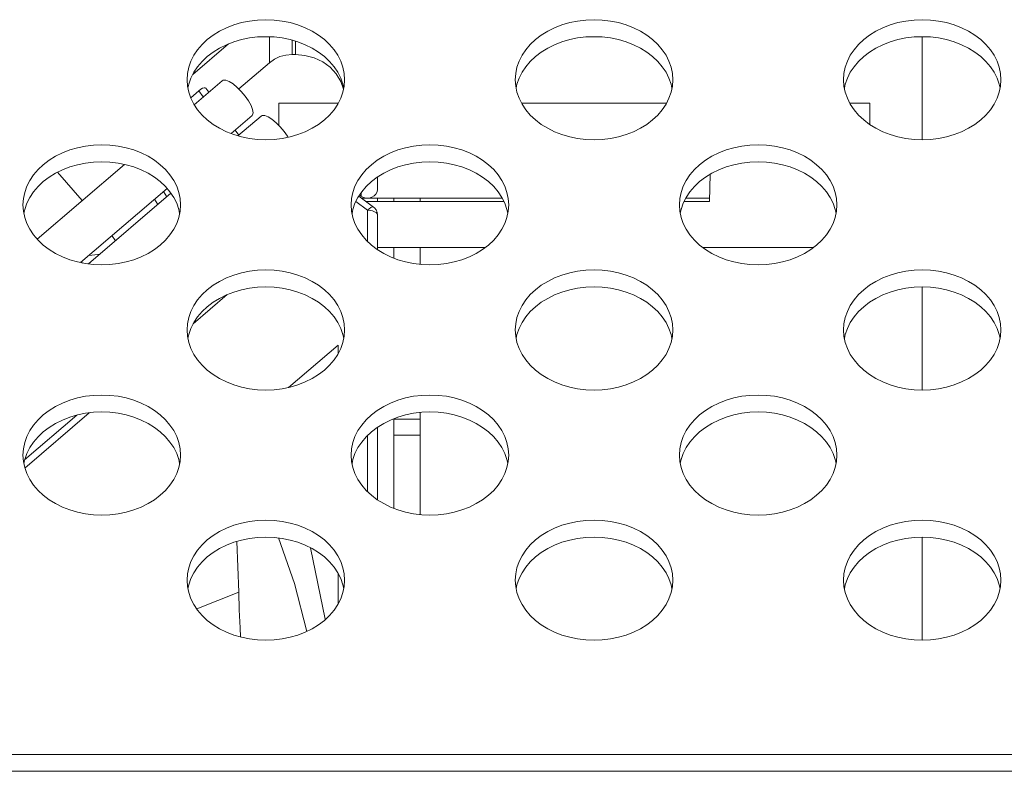
# Model space of a CAD drawing. Units: inches. Extents: x 1 to 179, y -23 to 111.
# Drawn here: x 148 to 149, y 53 to 54 of the extents above; entities that cross this region are included whole.
import ezdxf

# ---------------------------------------------------------------- set-up
doc = ezdxf.new("R2010")
doc.units = ezdxf.units.IN
doc.header["$MEASUREMENT"] = 0
doc.layers.add('00_COMPONENTS', color=7, linetype='Continuous', lineweight=0)

msp = doc.modelspace()

# ---------------------------------------------------------------- linework, layer by layer
at = {"layer": '00_COMPONENTS', "linetype": 'Continuous', "lineweight": 0, "ltscale": 0.004921}
for p, q in [((148.0451, 54.0545), (148.0451, 54.0234)), ((148.0725, 54.0504), (148.0725, 54.0332)), ((148.0762, 54.0493), (148.0762, 54.0332)), ((148.8282, 54.0546), (148.8282, 53.9309)), ((147.9532, 54.0094), (147.9958, 54.0459)), ((148.0762, 54.0332), (148.0725, 54.0332)), ((148.0451, 54.0234), (148.0083, 53.9919)), ((147.9463, 54.003), (147.9468, 53.9954)), ((147.9549, 53.973), (147.9884, 54.0018)), ((148.134, 53.9917), (148.1308, 54.001)), ((148.34, 54.003), (148.3405, 53.9954)), ((148.7337, 54.003), (148.7342, 53.9954)), ((147.9507, 53.9813), (147.9605, 53.9898)), ((147.9605, 53.9898), (147.9657, 53.9824)), ((147.9723, 53.9879), (147.9688, 53.9929)), ((148.1342, 53.9928), (148.1332, 53.9976)), ((148.5279, 53.9928), (148.5269, 53.9976)), ((148.9216, 53.9928), (148.9206, 53.9976)), ((148.0565, 53.9749), (148.0565, 53.9479)), ((148.0565, 53.9749), (148.1277, 53.9749)), ((148.3475, 53.9749), (148.5214, 53.9749)), ((148.7412, 53.9749), (148.7652, 53.9749)), ((148.7652, 53.9749), (148.7652, 53.9493)), ((147.9991, 53.9384), (148.0243, 53.96)), ((148.0073, 53.9357), (148.0351, 53.9594)), ((148.0083, 53.9365), (148.004, 53.9426)), ((147.7665, 53.8116), (147.8712, 53.9014)), ((147.791, 53.8921), (147.8206, 53.858)), ((148.1746, 53.8862), (148.1746, 53.8713)), ((148.5737, 53.8895), (148.5731, 53.8567)), ((147.8184, 53.7835), (147.9223, 53.8725)), ((147.8279, 53.7819), (147.9269, 53.8667)), ((147.9072, 53.8596), (147.9113, 53.8534)), ((147.9179, 53.8688), (147.9221, 53.8626)), ((148.1698, 53.8502), (148.1523, 53.8632)), ((148.1552, 53.8633), (148.1533, 53.8648)), ((148.1552, 53.8676), (148.1552, 53.8633)), ((148.1556, 53.8607), (148.3245, 53.8607)), ((148.1746, 53.8567), (148.1746, 53.8607)), ((148.1943, 53.8607), (148.1943, 53.8567)), ((148.2258, 53.8607), (148.2258, 53.8567)), ((148.5445, 53.8607), (148.5732, 53.8607)), ((147.7494, 53.8528), (147.7499, 53.8453)), ((147.9373, 53.8426), (147.9363, 53.8474)), ((148.1431, 53.8528), (148.1436, 53.8453)), ((148.1628, 53.8463), (148.1487, 53.8567)), ((148.161, 53.8567), (148.3265, 53.8567)), ((148.331, 53.8426), (148.33, 53.8474)), ((148.5368, 53.8528), (148.5373, 53.8453)), ((148.5425, 53.8567), (148.5731, 53.8567)), ((148.7247, 53.8426), (148.7237, 53.8474)), ((148.1628, 53.8089), (148.1628, 53.8463)), ((148.1746, 53.7991), (148.1746, 53.8407)), ((147.8562, 53.8159), (147.8605, 53.8098)), ((148.1746, 53.8016), (148.3039, 53.8016)), ((148.1943, 53.8016), (148.1943, 53.7889)), ((148.2258, 53.8016), (148.2258, 53.7814)), ((148.565, 53.8016), (148.6976, 53.8016)), ((147.8191, 53.7841), (147.8209, 53.783)), ((147.8285, 53.7824), (147.8272, 53.782)), ((148.8282, 53.7544), (148.8282, 53.6306)), ((147.9537, 53.7102), (147.9945, 53.7451)), ((147.9463, 53.7027), (147.9468, 53.6952)), ((148.1342, 53.6925), (148.1332, 53.6973)), ((148.34, 53.7027), (148.3405, 53.6952)), ((148.5279, 53.6925), (148.5269, 53.6973)), ((148.7337, 53.7027), (148.7342, 53.6952)), ((148.9216, 53.6925), (148.9206, 53.6973)), ((148.1274, 53.6846), (148.0681, 53.6338)), ((148.1274, 53.6846), (148.1274, 53.674)), ((147.7514, 53.5468), (147.8141, 53.6006)), ((147.7517, 53.537), (147.8289, 53.6032)), ((148.2258, 53.6036), (148.2258, 53.4811)), ((148.1943, 53.4886), (148.1943, 53.5961)), ((148.2258, 53.5955), (148.1943, 53.5955)), ((148.1628, 53.5087), (148.1628, 53.5761)), ((148.1746, 53.4989), (148.1746, 53.5859)), ((148.2258, 53.5763), (148.1943, 53.5763)), ((147.7494, 53.5526), (147.7499, 53.545)), ((148.1431, 53.5526), (148.1436, 53.545)), ((148.5368, 53.5526), (148.5373, 53.545)), ((147.9373, 53.5424), (147.9363, 53.5472)), ((148.331, 53.5424), (148.33, 53.5472)), ((148.7247, 53.5424), (148.7237, 53.5472)), ((148.0082, 53.388), (148.0061, 53.449)), ((148.8282, 53.4541), (148.8282, 53.3304)), ((148.1274, 53.4108), (148.1274, 53.3737)), ((147.9463, 53.4024), (147.9468, 53.3949)), ((148.34, 53.4024), (148.3405, 53.3949)), ((148.7337, 53.4024), (148.7342, 53.3949)), ((147.9579, 53.368), (148.0082, 53.388)), ((148.0089, 53.3667), (148.0082, 53.388)), ((148.1342, 53.3923), (148.1332, 53.397)), ((148.5279, 53.3923), (148.5269, 53.397)), ((148.9216, 53.3923), (148.9206, 53.397)), ((148.0098, 53.3453), (148.0089, 53.3667)), ((148.0102, 53.3343), (148.0098, 53.3453)), ((161.525, 53.1934), (126.2888, 53.1934)), ((161.5267, 53.1731), (126.2871, 53.1731))]:
    msp.add_line(p, q, dxfattribs=at)
at = {"layer": '00_COMPONENTS', "linetype": 'Continuous', "lineweight": 0, "ltscale": 0.004921, "flags": 128}
for points in [[(148.1352, 54.003), (148.1347, 54.0105), (148.1332, 54.0179), (148.1306, 54.0252), (148.1271, 54.0323), (148.1226, 54.039), (148.1172, 54.0453), (148.111, 54.0512), (148.104, 54.0565), (148.0963, 54.0613), (148.088, 54.0654), (148.0792, 54.0688), (148.07, 54.0715), (148.0604, 54.0734), (148.0506, 54.0746), (148.0408, 54.075), (148.0309, 54.0746), (148.0211, 54.0734), (148.0116, 54.0715), (148.0023, 54.0688), (147.9935, 54.0654), (147.9852, 54.0613), (147.9775, 54.0565), (147.9705, 54.0512), (147.9643, 54.0453), (147.9589, 54.039), (147.9544, 54.0323), (147.9509, 54.0252), (147.9483, 54.0179), (147.9468, 54.0105), (147.9463, 54.003)], [(148.5289, 54.003), (148.5284, 54.0105), (148.5269, 54.0179), (148.5243, 54.0252), (148.5208, 54.0323), (148.5163, 54.039), (148.5109, 54.0453), (148.5047, 54.0512), (148.4977, 54.0565), (148.49, 54.0613), (148.4817, 54.0654), (148.4729, 54.0688), (148.4637, 54.0715), (148.4541, 54.0734), (148.4443, 54.0746), (148.4345, 54.075), (148.4246, 54.0746), (148.4148, 54.0734), (148.4053, 54.0715), (148.396, 54.0688), (148.3872, 54.0654), (148.3789, 54.0613), (148.3712, 54.0565), (148.3642, 54.0512), (148.358, 54.0453), (148.3526, 54.039), (148.3481, 54.0323), (148.3446, 54.0252), (148.342, 54.0179), (148.3405, 54.0105), (148.34, 54.003)], [(148.9226, 54.003), (148.9221, 54.0105), (148.9206, 54.0179), (148.918, 54.0252), (148.9145, 54.0323), (148.91, 54.039), (148.9046, 54.0453), (148.8984, 54.0512), (148.8914, 54.0565), (148.8837, 54.0613), (148.8754, 54.0654), (148.8666, 54.0688), (148.8574, 54.0715), (148.8478, 54.0734), (148.838, 54.0746), (148.8282, 54.075), (148.8183, 54.0746), (148.8085, 54.0734), (148.799, 54.0715), (148.7897, 54.0688), (148.7809, 54.0654), (148.7726, 54.0613), (148.7649, 54.0565), (148.7579, 54.0512), (148.7517, 54.0453), (148.7463, 54.039), (148.7418, 54.0323), (148.7383, 54.0252), (148.7357, 54.0179), (148.7342, 54.0105), (148.7337, 54.003)], [(148.1332, 53.9976), (148.1306, 54.0049), (148.1271, 54.0119), (148.1226, 54.0186), (148.1172, 54.0249), (148.111, 54.0308), (148.104, 54.0361), (148.0963, 54.0409), (148.088, 54.045), (148.0792, 54.0484), (148.07, 54.0511), (148.0604, 54.0531), (148.0506, 54.0543), (148.0408, 54.0546), (148.0309, 54.0543), (148.0211, 54.0531), (148.0116, 54.0511), (148.0023, 54.0484), (147.9935, 54.045), (147.9852, 54.0409), (147.9775, 54.0361), (147.9705, 54.0308), (147.9643, 54.0249), (147.9589, 54.0186), (147.9544, 54.0119), (147.9509, 54.0049)], [(148.5269, 53.9976), (148.5243, 54.0049), (148.5208, 54.0119), (148.5163, 54.0186), (148.5109, 54.0249), (148.5047, 54.0308), (148.4977, 54.0361), (148.49, 54.0409), (148.4817, 54.045), (148.4729, 54.0484), (148.4637, 54.0511), (148.4541, 54.0531), (148.4443, 54.0543), (148.4345, 54.0546), (148.4246, 54.0543), (148.4148, 54.0531), (148.4053, 54.0511), (148.396, 54.0484), (148.3872, 54.045), (148.3789, 54.0409), (148.3712, 54.0361), (148.3642, 54.0308), (148.358, 54.0249), (148.3526, 54.0186), (148.3481, 54.0119), (148.3446, 54.0049)], [(148.9206, 53.9976), (148.918, 54.0049), (148.9145, 54.0119), (148.91, 54.0186), (148.9046, 54.0249), (148.8984, 54.0308), (148.8914, 54.0361), (148.8837, 54.0409), (148.8754, 54.045), (148.8666, 54.0484), (148.8574, 54.0511), (148.8478, 54.0531), (148.838, 54.0543), (148.8282, 54.0546), (148.8183, 54.0543), (148.8085, 54.0531), (148.799, 54.0511), (148.7897, 54.0484), (148.7809, 54.045), (148.7726, 54.0409), (148.7649, 54.0361), (148.7579, 54.0308), (148.7517, 54.0249), (148.7463, 54.0186), (148.7418, 54.0119), (148.7383, 54.0049)], [(148.0725, 54.0332), (148.0649, 54.0326), (148.0577, 54.0307), (148.051, 54.0276), (148.0451, 54.0234)], [(148.1308, 54.001), (148.1253, 54.0101), (148.1179, 54.018), (148.109, 54.0244), (148.0988, 54.0293), (148.0877, 54.0322), (148.0762, 54.0332)], [(147.9509, 54.0049), (147.9483, 53.9976), (147.9473, 53.9928)], [(147.9884, 54.0018), (147.9897, 54.0025), (147.9928, 54.0024), (147.9968, 54.0008), (148.0014, 53.9979), (148.0064, 53.9938), (148.0113, 53.9889), (148.016, 53.9834), (148.0199, 53.9777), (148.023, 53.9722), (148.0249, 53.9674), (148.0256, 53.9634)], [(148.1332, 53.988), (148.1347, 53.9954), (148.1352, 54.003)], [(148.3446, 54.0049), (148.342, 53.9976), (148.341, 53.9928)], [(148.5269, 53.988), (148.5284, 53.9954), (148.5289, 54.003)], [(148.7383, 54.0049), (148.7357, 53.9976), (148.7347, 53.9928)], [(148.9206, 53.988), (148.9221, 53.9954), (148.9226, 54.003)], [(147.9468, 53.9954), (147.9483, 53.988), (147.9509, 53.9807), (147.9544, 53.9736), (147.9589, 53.9669), (147.9643, 53.9606), (147.9705, 53.9547), (147.9775, 53.9494), (147.9852, 53.9447), (147.9935, 53.9406), (148.0023, 53.9371), (148.0116, 53.9344), (148.0211, 53.9325), (148.0309, 53.9313), (148.0408, 53.9309), (148.0506, 53.9313), (148.0604, 53.9325), (148.07, 53.9344), (148.0792, 53.9371), (148.088, 53.9406), (148.0963, 53.9447), (148.104, 53.9494), (148.111, 53.9547), (148.1172, 53.9606), (148.1226, 53.9669), (148.1271, 53.9736), (148.1306, 53.9807), (148.1332, 53.988)], [(147.9605, 53.9898), (147.9628, 53.9915), (147.9649, 53.9927), (147.9666, 53.9934), (147.968, 53.9934), (147.9688, 53.9929)], [(148.3405, 53.9954), (148.342, 53.988), (148.3446, 53.9807), (148.3481, 53.9736), (148.3526, 53.9669), (148.358, 53.9606), (148.3642, 53.9547), (148.3712, 53.9494), (148.3789, 53.9447), (148.3872, 53.9406), (148.396, 53.9371), (148.4053, 53.9344), (148.4148, 53.9325), (148.4246, 53.9313), (148.4345, 53.9309), (148.4443, 53.9313), (148.4541, 53.9325), (148.4637, 53.9344), (148.4729, 53.9371), (148.4817, 53.9406), (148.49, 53.9447), (148.4977, 53.9494), (148.5047, 53.9547), (148.5109, 53.9606), (148.5163, 53.9669), (148.5208, 53.9736), (148.5243, 53.9807), (148.5269, 53.988)], [(148.7342, 53.9954), (148.7357, 53.988), (148.7383, 53.9807), (148.7418, 53.9736), (148.7463, 53.9669), (148.7517, 53.9606), (148.7579, 53.9547), (148.7649, 53.9494), (148.7726, 53.9447), (148.7809, 53.9406), (148.7897, 53.9371), (148.799, 53.9344), (148.8085, 53.9325), (148.8183, 53.9313), (148.8282, 53.9309), (148.838, 53.9313), (148.8478, 53.9325), (148.8574, 53.9344), (148.8666, 53.9371), (148.8754, 53.9406), (148.8837, 53.9447), (148.8914, 53.9494), (148.8984, 53.9547), (148.9046, 53.9606), (148.91, 53.9669), (148.9145, 53.9736), (148.918, 53.9807), (148.9206, 53.988)], [(148.0256, 53.9634), (148.0249, 53.9607), (148.0243, 53.96)], [(148.0351, 53.9594), (148.0364, 53.9601), (148.0394, 53.96), (148.0434, 53.9584), (148.048, 53.9555), (148.053, 53.9514), (148.058, 53.9465), (148.0626, 53.941), (148.0666, 53.9353), (148.0673, 53.9339)], [(147.9384, 53.8528), (147.9379, 53.8604), (147.9363, 53.8678), (147.9338, 53.8751), (147.9302, 53.8821), (147.9257, 53.8889), (147.9204, 53.8952), (147.9141, 53.901), (147.9071, 53.9064), (147.8994, 53.9111), (147.8912, 53.9152), (147.8823, 53.9187), (147.8731, 53.9214), (147.8636, 53.9233), (147.8538, 53.9245), (147.8439, 53.9249), (147.834, 53.9245), (147.8243, 53.9233), (147.8147, 53.9214), (147.8055, 53.9187), (147.7967, 53.9152), (147.7884, 53.9111), (147.7807, 53.9064), (147.7737, 53.901), (147.7675, 53.8952), (147.7621, 53.8889), (147.7576, 53.8821), (147.754, 53.8751), (147.7515, 53.8678), (147.7499, 53.8604), (147.7494, 53.8528)], [(148.3321, 53.8528), (148.3316, 53.8604), (148.33, 53.8678), (148.3275, 53.8751), (148.3239, 53.8821), (148.3194, 53.8889), (148.3141, 53.8952), (148.3078, 53.901), (148.3008, 53.9064), (148.2931, 53.9111), (148.2849, 53.9152), (148.276, 53.9187), (148.2668, 53.9214), (148.2573, 53.9233), (148.2475, 53.9245), (148.2376, 53.9249), (148.2277, 53.9245), (148.218, 53.9233), (148.2084, 53.9214), (148.1992, 53.9187), (148.1904, 53.9152), (148.1821, 53.9111), (148.1744, 53.9064), (148.1674, 53.901), (148.1612, 53.8952), (148.1558, 53.8889), (148.1513, 53.8821), (148.1477, 53.8751), (148.1452, 53.8678), (148.1436, 53.8604), (148.1431, 53.8528)], [(148.7258, 53.8528), (148.7253, 53.8604), (148.7237, 53.8678), (148.7212, 53.8751), (148.7176, 53.8821), (148.7131, 53.8889), (148.7078, 53.8952), (148.7015, 53.901), (148.6945, 53.9064), (148.6868, 53.9111), (148.6786, 53.9152), (148.6697, 53.9187), (148.6605, 53.9214), (148.651, 53.9233), (148.6412, 53.9245), (148.6313, 53.9249), (148.6214, 53.9245), (148.6117, 53.9233), (148.6021, 53.9214), (148.5929, 53.9187), (148.5841, 53.9152), (148.5758, 53.9111), (148.5681, 53.9064), (148.5611, 53.901), (148.5549, 53.8952), (148.5495, 53.8889), (148.545, 53.8821), (148.5414, 53.8751), (148.5389, 53.8678), (148.5373, 53.8604), (148.5368, 53.8528)], [(147.9363, 53.8474), (147.9338, 53.8547), (147.9302, 53.8618), (147.9257, 53.8685), (147.9204, 53.8748), (147.9141, 53.8807), (147.9071, 53.886), (147.8994, 53.8908), (147.8912, 53.8949), (147.8823, 53.8983), (147.8731, 53.901), (147.8636, 53.9029), (147.8538, 53.9041), (147.8439, 53.9045), (147.834, 53.9041), (147.8243, 53.9029), (147.8147, 53.901), (147.8055, 53.8983), (147.7967, 53.8949), (147.7884, 53.8908), (147.7807, 53.886), (147.7737, 53.8807), (147.7675, 53.8748), (147.7621, 53.8685), (147.7576, 53.8618), (147.754, 53.8547)], [(148.33, 53.8474), (148.3275, 53.8547), (148.3239, 53.8618), (148.3194, 53.8685), (148.3141, 53.8748), (148.3078, 53.8807), (148.3008, 53.886), (148.2931, 53.8908), (148.2849, 53.8949), (148.276, 53.8983), (148.2668, 53.901), (148.2573, 53.9029), (148.2475, 53.9041), (148.2376, 53.9045), (148.2277, 53.9041), (148.218, 53.9029), (148.2084, 53.901), (148.1992, 53.8983), (148.1904, 53.8949), (148.1821, 53.8908), (148.1744, 53.886), (148.1674, 53.8807), (148.1612, 53.8748), (148.1558, 53.8685), (148.1513, 53.8618), (148.1477, 53.8547)], [(148.7237, 53.8474), (148.7212, 53.8547), (148.7176, 53.8618), (148.7131, 53.8685), (148.7078, 53.8748), (148.7015, 53.8807), (148.6945, 53.886), (148.6868, 53.8908), (148.6786, 53.8949), (148.6697, 53.8983), (148.6605, 53.901), (148.651, 53.9029), (148.6412, 53.9041), (148.6313, 53.9045), (148.6214, 53.9041), (148.6117, 53.9029), (148.6021, 53.901), (148.5929, 53.8983), (148.5841, 53.8949), (148.5758, 53.8908), (148.5681, 53.886), (148.5611, 53.8807), (148.5549, 53.8748), (148.5495, 53.8685), (148.545, 53.8618), (148.5414, 53.8547)], [(148.1746, 53.8713), (148.1741, 53.8684), (148.1728, 53.8657), (148.1706, 53.8635), (148.1678, 53.8619), (148.1646, 53.861), (148.1613, 53.861), (148.158, 53.8618), (148.1552, 53.8633)], [(147.754, 53.8547), (147.7515, 53.8474), (147.7505, 53.8426)], [(147.9363, 53.8378), (147.9379, 53.8453), (147.9384, 53.8528)], [(148.1477, 53.8547), (148.1452, 53.8474), (148.1442, 53.8426)], [(148.1628, 53.8463), (148.1648, 53.8481), (148.1666, 53.8495), (148.1682, 53.8503), (148.1694, 53.8504), (148.1698, 53.8502)], [(148.1698, 53.8502), (148.1711, 53.8491), (148.173, 53.8467), (148.1742, 53.8438), (148.1746, 53.8407)], [(148.33, 53.8378), (148.3316, 53.8453), (148.3321, 53.8528)], [(148.5414, 53.8547), (148.5389, 53.8474), (148.5379, 53.8426)], [(148.7237, 53.8378), (148.7253, 53.8453), (148.7258, 53.8528)], [(147.7499, 53.8453), (147.7515, 53.8378), (147.754, 53.8306), (147.7576, 53.8235), (147.7621, 53.8168), (147.7675, 53.8105), (147.7737, 53.8046), (147.7807, 53.7993), (147.7884, 53.7945), (147.7967, 53.7904), (147.8055, 53.787), (147.8147, 53.7843), (147.8243, 53.7823), (147.834, 53.7812), (147.8439, 53.7808), (147.8538, 53.7812), (147.8636, 53.7823), (147.8731, 53.7843), (147.8823, 53.787), (147.8912, 53.7904), (147.8994, 53.7945), (147.9071, 53.7993), (147.9141, 53.8046), (147.9204, 53.8105), (147.9257, 53.8168), (147.9302, 53.8235), (147.9338, 53.8306), (147.9363, 53.8378)], [(148.1436, 53.8453), (148.1452, 53.8378), (148.1477, 53.8306), (148.1513, 53.8235), (148.1558, 53.8168), (148.1612, 53.8105), (148.1674, 53.8046), (148.1744, 53.7993), (148.1821, 53.7945), (148.1904, 53.7904), (148.1992, 53.787), (148.2084, 53.7843), (148.218, 53.7823), (148.2277, 53.7812), (148.2376, 53.7808), (148.2475, 53.7812), (148.2573, 53.7823), (148.2668, 53.7843), (148.276, 53.787), (148.2849, 53.7904), (148.2931, 53.7945), (148.3008, 53.7993), (148.3078, 53.8046), (148.3141, 53.8105), (148.3194, 53.8168), (148.3239, 53.8235), (148.3275, 53.8306), (148.33, 53.8378)], [(148.1746, 53.8407), (148.1742, 53.8421), (148.173, 53.8435), (148.1712, 53.8446), (148.1687, 53.8455), (148.1659, 53.8461), (148.1628, 53.8463)], [(148.5373, 53.8453), (148.5389, 53.8378), (148.5414, 53.8306), (148.545, 53.8235), (148.5495, 53.8168), (148.5549, 53.8105), (148.5611, 53.8046), (148.5681, 53.7993), (148.5758, 53.7945), (148.5841, 53.7904), (148.5929, 53.787), (148.6021, 53.7843), (148.6117, 53.7823), (148.6214, 53.7812), (148.6313, 53.7808), (148.6412, 53.7812), (148.651, 53.7823), (148.6605, 53.7843), (148.6697, 53.787), (148.6786, 53.7904), (148.6868, 53.7945), (148.6945, 53.7993), (148.7015, 53.8046), (148.7078, 53.8105), (148.7131, 53.8168), (148.7176, 53.8235), (148.7212, 53.8306), (148.7237, 53.8378)], [(147.8283, 53.792), (147.8394, 53.7933), (147.8411, 53.7932)], [(148.1352, 53.7027), (148.1347, 53.7102), (148.1332, 53.7177), (148.1306, 53.725), (148.1271, 53.732), (148.1226, 53.7387), (148.1172, 53.7451), (148.111, 53.7509), (148.104, 53.7563), (148.0963, 53.761), (148.088, 53.7651), (148.0792, 53.7685), (148.07, 53.7712), (148.0604, 53.7732), (148.0506, 53.7744), (148.0408, 53.7748), (148.0309, 53.7744), (148.0211, 53.7732), (148.0116, 53.7712), (148.0023, 53.7685), (147.9935, 53.7651), (147.9852, 53.761), (147.9775, 53.7563), (147.9705, 53.7509), (147.9643, 53.7451), (147.9589, 53.7387), (147.9544, 53.732), (147.9509, 53.725), (147.9483, 53.7177), (147.9468, 53.7102), (147.9463, 53.7027)], [(148.5289, 53.7027), (148.5284, 53.7102), (148.5269, 53.7177), (148.5243, 53.725), (148.5208, 53.732), (148.5163, 53.7387), (148.5109, 53.7451), (148.5047, 53.7509), (148.4977, 53.7563), (148.49, 53.761), (148.4817, 53.7651), (148.4729, 53.7685), (148.4637, 53.7712), (148.4541, 53.7732), (148.4443, 53.7744), (148.4345, 53.7748), (148.4246, 53.7744), (148.4148, 53.7732), (148.4053, 53.7712), (148.396, 53.7685), (148.3872, 53.7651), (148.3789, 53.761), (148.3712, 53.7563), (148.3642, 53.7509), (148.358, 53.7451), (148.3526, 53.7387), (148.3481, 53.732), (148.3446, 53.725), (148.342, 53.7177), (148.3405, 53.7102), (148.34, 53.7027)], [(148.9226, 53.7027), (148.9221, 53.7102), (148.9206, 53.7177), (148.918, 53.725), (148.9145, 53.732), (148.91, 53.7387), (148.9046, 53.7451), (148.8984, 53.7509), (148.8914, 53.7563), (148.8837, 53.761), (148.8754, 53.7651), (148.8666, 53.7685), (148.8574, 53.7712), (148.8478, 53.7732), (148.838, 53.7744), (148.8282, 53.7748), (148.8183, 53.7744), (148.8085, 53.7732), (148.799, 53.7712), (148.7897, 53.7685), (148.7809, 53.7651), (148.7726, 53.761), (148.7649, 53.7563), (148.7579, 53.7509), (148.7517, 53.7451), (148.7463, 53.7387), (148.7418, 53.732), (148.7383, 53.725), (148.7357, 53.7177), (148.7342, 53.7102), (148.7337, 53.7027)], [(148.1332, 53.6973), (148.1306, 53.7046), (148.1271, 53.7116), (148.1226, 53.7184), (148.1172, 53.7247), (148.111, 53.7305), (148.104, 53.7359), (148.0963, 53.7406), (148.088, 53.7447), (148.0792, 53.7482), (148.07, 53.7509), (148.0604, 53.7528), (148.0506, 53.754), (148.0408, 53.7544), (148.0309, 53.754), (148.0211, 53.7528), (148.0116, 53.7509), (148.0023, 53.7482), (147.9935, 53.7447), (147.9852, 53.7406), (147.9775, 53.7359), (147.9705, 53.7305), (147.9643, 53.7247), (147.9589, 53.7184), (147.9544, 53.7116), (147.9509, 53.7046)], [(148.5269, 53.6973), (148.5243, 53.7046), (148.5208, 53.7116), (148.5163, 53.7184), (148.5109, 53.7247), (148.5047, 53.7305), (148.4977, 53.7359), (148.49, 53.7406), (148.4817, 53.7447), (148.4729, 53.7482), (148.4637, 53.7509), (148.4541, 53.7528), (148.4443, 53.754), (148.4345, 53.7544), (148.4246, 53.754), (148.4148, 53.7528), (148.4053, 53.7509), (148.396, 53.7482), (148.3872, 53.7447), (148.3789, 53.7406), (148.3712, 53.7359), (148.3642, 53.7305), (148.358, 53.7247), (148.3526, 53.7184), (148.3481, 53.7116), (148.3446, 53.7046)], [(148.9206, 53.6973), (148.918, 53.7046), (148.9145, 53.7116), (148.91, 53.7184), (148.9046, 53.7247), (148.8984, 53.7305), (148.8914, 53.7359), (148.8837, 53.7406), (148.8754, 53.7447), (148.8666, 53.7482), (148.8574, 53.7509), (148.8478, 53.7528), (148.838, 53.754), (148.8282, 53.7544), (148.8183, 53.754), (148.8085, 53.7528), (148.799, 53.7509), (148.7897, 53.7482), (148.7809, 53.7447), (148.7726, 53.7406), (148.7649, 53.7359), (148.7579, 53.7305), (148.7517, 53.7247), (148.7463, 53.7184), (148.7418, 53.7116), (148.7383, 53.7046)], [(147.9468, 53.6952), (147.9483, 53.6877), (147.9509, 53.6804), (147.9544, 53.6734), (147.9589, 53.6667), (147.9643, 53.6603), (147.9705, 53.6545), (147.9775, 53.6491), (147.9852, 53.6444), (147.9935, 53.6403), (148.0023, 53.6369), (148.0116, 53.6342), (148.0211, 53.6322), (148.0309, 53.631), (148.0408, 53.6306), (148.0506, 53.631), (148.0604, 53.6322), (148.07, 53.6342), (148.0792, 53.6369), (148.088, 53.6403), (148.0963, 53.6444), (148.104, 53.6491), (148.111, 53.6545), (148.1172, 53.6603), (148.1226, 53.6667), (148.1271, 53.6734), (148.1306, 53.6804), (148.1332, 53.6877)], [(147.9509, 53.7046), (147.9483, 53.6973), (147.9473, 53.6925)], [(148.1332, 53.6877), (148.1347, 53.6952), (148.1352, 53.7027)], [(148.3405, 53.6952), (148.342, 53.6877), (148.3446, 53.6804), (148.3481, 53.6734), (148.3526, 53.6667), (148.358, 53.6603), (148.3642, 53.6545), (148.3712, 53.6491), (148.3789, 53.6444), (148.3872, 53.6403), (148.396, 53.6369), (148.4053, 53.6342), (148.4148, 53.6322), (148.4246, 53.631), (148.4345, 53.6306), (148.4443, 53.631), (148.4541, 53.6322), (148.4637, 53.6342), (148.4729, 53.6369), (148.4817, 53.6403), (148.49, 53.6444), (148.4977, 53.6491), (148.5047, 53.6545), (148.5109, 53.6603), (148.5163, 53.6667), (148.5208, 53.6734), (148.5243, 53.6804), (148.5269, 53.6877)], [(148.3446, 53.7046), (148.342, 53.6973), (148.341, 53.6925)], [(148.5269, 53.6877), (148.5284, 53.6952), (148.5289, 53.7027)], [(148.7342, 53.6952), (148.7357, 53.6877), (148.7383, 53.6804), (148.7418, 53.6734), (148.7463, 53.6667), (148.7517, 53.6603), (148.7579, 53.6545), (148.7649, 53.6491), (148.7726, 53.6444), (148.7809, 53.6403), (148.7897, 53.6369), (148.799, 53.6342), (148.8085, 53.6322), (148.8183, 53.631), (148.8282, 53.6306), (148.838, 53.631), (148.8478, 53.6322), (148.8574, 53.6342), (148.8666, 53.6369), (148.8754, 53.6403), (148.8837, 53.6444), (148.8914, 53.6491), (148.8984, 53.6545), (148.9046, 53.6603), (148.91, 53.6667), (148.9145, 53.6734), (148.918, 53.6804), (148.9206, 53.6877)], [(148.7383, 53.7046), (148.7357, 53.6973), (148.7347, 53.6925)], [(148.9206, 53.6877), (148.9221, 53.6952), (148.9226, 53.7027)], [(147.9384, 53.5526), (147.9379, 53.5601), (147.9363, 53.5675), (147.9338, 53.5748), (147.9302, 53.5819), (147.9257, 53.5886), (147.9204, 53.5949), (147.9141, 53.6008), (147.9071, 53.6061), (147.8994, 53.6109), (147.8912, 53.615), (147.8823, 53.6184), (147.8731, 53.6211), (147.8636, 53.6231), (147.8538, 53.6242), (147.8439, 53.6246), (147.834, 53.6242), (147.8243, 53.6231), (147.8147, 53.6211), (147.8055, 53.6184), (147.7967, 53.615), (147.7884, 53.6109), (147.7807, 53.6061), (147.7737, 53.6008), (147.7675, 53.5949), (147.7621, 53.5886), (147.7576, 53.5819), (147.754, 53.5748), (147.7515, 53.5675), (147.7499, 53.5601), (147.7494, 53.5526)], [(148.3321, 53.5526), (148.3316, 53.5601), (148.33, 53.5675), (148.3275, 53.5748), (148.3239, 53.5819), (148.3194, 53.5886), (148.3141, 53.5949), (148.3078, 53.6008), (148.3008, 53.6061), (148.2931, 53.6109), (148.2849, 53.615), (148.276, 53.6184), (148.2668, 53.6211), (148.2573, 53.6231), (148.2475, 53.6242), (148.2376, 53.6246), (148.2277, 53.6242), (148.218, 53.6231), (148.2084, 53.6211), (148.1992, 53.6184), (148.1904, 53.615), (148.1821, 53.6109), (148.1744, 53.6061), (148.1674, 53.6008), (148.1612, 53.5949), (148.1558, 53.5886), (148.1513, 53.5819), (148.1477, 53.5748), (148.1452, 53.5675), (148.1436, 53.5601), (148.1431, 53.5526)], [(148.7258, 53.5526), (148.7253, 53.5601), (148.7237, 53.5675), (148.7212, 53.5748), (148.7176, 53.5819), (148.7131, 53.5886), (148.7078, 53.5949), (148.7015, 53.6008), (148.6945, 53.6061), (148.6868, 53.6109), (148.6786, 53.615), (148.6697, 53.6184), (148.6605, 53.6211), (148.651, 53.6231), (148.6412, 53.6242), (148.6313, 53.6246), (148.6214, 53.6242), (148.6117, 53.6231), (148.6021, 53.6211), (148.5929, 53.6184), (148.5841, 53.615), (148.5758, 53.6109), (148.5681, 53.6061), (148.5611, 53.6008), (148.5549, 53.5949), (148.5495, 53.5886), (148.545, 53.5819), (148.5414, 53.5748), (148.5389, 53.5675), (148.5373, 53.5601), (148.5368, 53.5526)], [(147.9363, 53.5472), (147.9338, 53.5545), (147.9302, 53.5615), (147.9257, 53.5682), (147.9204, 53.5746), (147.9141, 53.5804), (147.9071, 53.5857), (147.8994, 53.5905), (147.8912, 53.5946), (147.8823, 53.598), (147.8731, 53.6007), (147.8636, 53.6027), (147.8538, 53.6039), (147.8439, 53.6043), (147.834, 53.6039), (147.8243, 53.6027), (147.8147, 53.6007), (147.8055, 53.598), (147.7967, 53.5946), (147.7884, 53.5905), (147.7807, 53.5857), (147.7737, 53.5804), (147.7675, 53.5746), (147.7621, 53.5682), (147.7576, 53.5615), (147.754, 53.5545)], [(148.33, 53.5472), (148.3275, 53.5545), (148.3239, 53.5615), (148.3194, 53.5682), (148.3141, 53.5746), (148.3078, 53.5804), (148.3008, 53.5857), (148.2931, 53.5905), (148.2849, 53.5946), (148.276, 53.598), (148.2668, 53.6007), (148.2573, 53.6027), (148.2475, 53.6039), (148.2376, 53.6043), (148.2277, 53.6039), (148.218, 53.6027), (148.2084, 53.6007), (148.1992, 53.598), (148.1904, 53.5946), (148.1821, 53.5905), (148.1744, 53.5857), (148.1674, 53.5804), (148.1612, 53.5746), (148.1558, 53.5682), (148.1513, 53.5615), (148.1477, 53.5545)], [(148.7237, 53.5472), (148.7212, 53.5545), (148.7176, 53.5615), (148.7131, 53.5682), (148.7078, 53.5746), (148.7015, 53.5804), (148.6945, 53.5857), (148.6868, 53.5905), (148.6786, 53.5946), (148.6697, 53.598), (148.6605, 53.6007), (148.651, 53.6027), (148.6412, 53.6039), (148.6313, 53.6043), (148.6214, 53.6039), (148.6117, 53.6027), (148.6021, 53.6007), (148.5929, 53.598), (148.5841, 53.5946), (148.5758, 53.5905), (148.5681, 53.5857), (148.5611, 53.5804), (148.5549, 53.5746), (148.5495, 53.5682), (148.545, 53.5615), (148.5414, 53.5545)], [(147.754, 53.5545), (147.7515, 53.5472), (147.7505, 53.5424)], [(147.9363, 53.5376), (147.9379, 53.545), (147.9384, 53.5526)], [(148.1477, 53.5545), (148.1452, 53.5472), (148.1442, 53.5424)], [(148.33, 53.5376), (148.3316, 53.545), (148.3321, 53.5526)], [(148.5414, 53.5545), (148.5389, 53.5472), (148.5379, 53.5424)], [(148.7237, 53.5376), (148.7253, 53.545), (148.7258, 53.5526)], [(147.7499, 53.545), (147.7515, 53.5376), (147.754, 53.5303), (147.7576, 53.5233), (147.7621, 53.5165), (147.7675, 53.5102), (147.7737, 53.5043), (147.7807, 53.499), (147.7884, 53.4943), (147.7967, 53.4902), (147.8055, 53.4867), (147.8147, 53.484), (147.8243, 53.4821), (147.834, 53.4809), (147.8439, 53.4805), (147.8538, 53.4809), (147.8636, 53.4821), (147.8731, 53.484), (147.8823, 53.4867), (147.8912, 53.4902), (147.8994, 53.4943), (147.9071, 53.499), (147.9141, 53.5043), (147.9204, 53.5102), (147.9257, 53.5165), (147.9302, 53.5233), (147.9338, 53.5303), (147.9363, 53.5376)], [(148.1436, 53.545), (148.1452, 53.5376), (148.1477, 53.5303), (148.1513, 53.5233), (148.1558, 53.5165), (148.1612, 53.5102), (148.1674, 53.5043), (148.1744, 53.499), (148.1821, 53.4943), (148.1904, 53.4902), (148.1992, 53.4867), (148.2084, 53.484), (148.218, 53.4821), (148.2277, 53.4809), (148.2376, 53.4805), (148.2475, 53.4809), (148.2573, 53.4821), (148.2668, 53.484), (148.276, 53.4867), (148.2849, 53.4902), (148.2931, 53.4943), (148.3008, 53.499), (148.3078, 53.5043), (148.3141, 53.5102), (148.3194, 53.5165), (148.3239, 53.5233), (148.3275, 53.5303), (148.33, 53.5376)], [(148.5373, 53.545), (148.5389, 53.5376), (148.5414, 53.5303), (148.545, 53.5233), (148.5495, 53.5165), (148.5549, 53.5102), (148.5611, 53.5043), (148.5681, 53.499), (148.5758, 53.4943), (148.5841, 53.4902), (148.5929, 53.4867), (148.6021, 53.484), (148.6117, 53.4821), (148.6214, 53.4809), (148.6313, 53.4805), (148.6412, 53.4809), (148.651, 53.4821), (148.6605, 53.484), (148.6697, 53.4867), (148.6786, 53.4902), (148.6868, 53.4943), (148.6945, 53.499), (148.7015, 53.5043), (148.7078, 53.5102), (148.7131, 53.5165), (148.7176, 53.5233), (148.7212, 53.5303), (148.7237, 53.5376)], [(148.1352, 53.4024), (148.1347, 53.41), (148.1332, 53.4174), (148.1306, 53.4247), (148.1271, 53.4317), (148.1226, 53.4385), (148.1172, 53.4448), (148.111, 53.4507), (148.104, 53.456), (148.0963, 53.4607), (148.088, 53.4648), (148.0792, 53.4683), (148.07, 53.471), (148.0604, 53.4729), (148.0506, 53.4741), (148.0408, 53.4745), (148.0309, 53.4741), (148.0211, 53.4729), (148.0116, 53.471), (148.0023, 53.4683), (147.9935, 53.4648), (147.9852, 53.4607), (147.9775, 53.456), (147.9705, 53.4507), (147.9643, 53.4448), (147.9589, 53.4385), (147.9544, 53.4317), (147.9509, 53.4247), (147.9483, 53.4174), (147.9468, 53.41), (147.9463, 53.4024)], [(148.5289, 53.4024), (148.5284, 53.41), (148.5269, 53.4174), (148.5243, 53.4247), (148.5208, 53.4317), (148.5163, 53.4385), (148.5109, 53.4448), (148.5047, 53.4507), (148.4977, 53.456), (148.49, 53.4607), (148.4817, 53.4648), (148.4729, 53.4683), (148.4637, 53.471), (148.4541, 53.4729), (148.4443, 53.4741), (148.4345, 53.4745), (148.4246, 53.4741), (148.4148, 53.4729), (148.4053, 53.471), (148.396, 53.4683), (148.3872, 53.4648), (148.3789, 53.4607), (148.3712, 53.456), (148.3642, 53.4507), (148.358, 53.4448), (148.3526, 53.4385), (148.3481, 53.4317), (148.3446, 53.4247), (148.342, 53.4174), (148.3405, 53.41), (148.34, 53.4024)], [(148.9226, 53.4024), (148.9221, 53.41), (148.9206, 53.4174), (148.918, 53.4247), (148.9145, 53.4317), (148.91, 53.4385), (148.9046, 53.4448), (148.8984, 53.4507), (148.8914, 53.456), (148.8837, 53.4607), (148.8754, 53.4648), (148.8666, 53.4683), (148.8574, 53.471), (148.8478, 53.4729), (148.838, 53.4741), (148.8282, 53.4745), (148.8183, 53.4741), (148.8085, 53.4729), (148.799, 53.471), (148.7897, 53.4683), (148.7809, 53.4648), (148.7726, 53.4607), (148.7649, 53.456), (148.7579, 53.4507), (148.7517, 53.4448), (148.7463, 53.4385), (148.7418, 53.4317), (148.7383, 53.4247), (148.7357, 53.4174), (148.7342, 53.41), (148.7337, 53.4024)], [(148.1332, 53.397), (148.1306, 53.4043), (148.1271, 53.4114), (148.1226, 53.4181), (148.1172, 53.4244), (148.111, 53.4303), (148.104, 53.4356), (148.0963, 53.4404), (148.088, 53.4445), (148.0792, 53.4479), (148.07, 53.4506), (148.0604, 53.4526), (148.0506, 53.4537), (148.0408, 53.4541), (148.0309, 53.4537), (148.0211, 53.4526), (148.0116, 53.4506), (148.0023, 53.4479), (147.9935, 53.4445), (147.9852, 53.4404), (147.9775, 53.4356), (147.9705, 53.4303), (147.9643, 53.4244), (147.9589, 53.4181), (147.9544, 53.4114), (147.9509, 53.4043)], [(148.0558, 53.4531), (148.0753, 53.3984), (148.0898, 53.3409)], [(148.5269, 53.397), (148.5243, 53.4043), (148.5208, 53.4114), (148.5163, 53.4181), (148.5109, 53.4244), (148.5047, 53.4303), (148.4977, 53.4356), (148.49, 53.4404), (148.4817, 53.4445), (148.4729, 53.4479), (148.4637, 53.4506), (148.4541, 53.4526), (148.4443, 53.4537), (148.4345, 53.4541), (148.4246, 53.4537), (148.4148, 53.4526), (148.4053, 53.4506), (148.396, 53.4479), (148.3872, 53.4445), (148.3789, 53.4404), (148.3712, 53.4356), (148.3642, 53.4303), (148.358, 53.4244), (148.3526, 53.4181), (148.3481, 53.4114), (148.3446, 53.4043)], [(148.9206, 53.397), (148.918, 53.4043), (148.9145, 53.4114), (148.91, 53.4181), (148.9046, 53.4244), (148.8984, 53.4303), (148.8914, 53.4356), (148.8837, 53.4404), (148.8754, 53.4445), (148.8666, 53.4479), (148.8574, 53.4506), (148.8478, 53.4526), (148.838, 53.4537), (148.8282, 53.4541), (148.8183, 53.4537), (148.8085, 53.4526), (148.799, 53.4506), (148.7897, 53.4479), (148.7809, 53.4445), (148.7726, 53.4404), (148.7649, 53.4356), (148.7579, 53.4303), (148.7517, 53.4244), (148.7463, 53.4181), (148.7418, 53.4114), (148.7383, 53.4043)], [(148.0944, 53.4413), (148.1119, 53.3555), (148.1119, 53.3551)], [(147.9509, 53.4043), (147.9483, 53.397), (147.9473, 53.3923)], [(148.1332, 53.3875), (148.1347, 53.3949), (148.1352, 53.4024)], [(148.3446, 53.4043), (148.342, 53.397), (148.341, 53.3923)], [(148.5269, 53.3875), (148.5284, 53.3949), (148.5289, 53.4024)], [(148.7383, 53.4043), (148.7357, 53.397), (148.7347, 53.3923)], [(148.9206, 53.3875), (148.9221, 53.3949), (148.9226, 53.4024)], [(147.9468, 53.3949), (147.9483, 53.3875), (147.9509, 53.3802), (147.9544, 53.3731), (147.9589, 53.3664), (147.9643, 53.3601), (147.9705, 53.3542), (147.9775, 53.3489), (147.9852, 53.3441), (147.9935, 53.34), (148.0023, 53.3366), (148.0116, 53.3339), (148.0211, 53.3319), (148.0309, 53.3308), (148.0408, 53.3304), (148.0506, 53.3308), (148.0604, 53.3319), (148.07, 53.3339), (148.0792, 53.3366), (148.088, 53.34), (148.0963, 53.3441), (148.104, 53.3489), (148.111, 53.3542), (148.1172, 53.3601), (148.1226, 53.3664), (148.1271, 53.3731), (148.1306, 53.3802), (148.1332, 53.3875)], [(148.3405, 53.3949), (148.342, 53.3875), (148.3446, 53.3802), (148.3481, 53.3731), (148.3526, 53.3664), (148.358, 53.3601), (148.3642, 53.3542), (148.3712, 53.3489), (148.3789, 53.3441), (148.3872, 53.34), (148.396, 53.3366), (148.4053, 53.3339), (148.4148, 53.3319), (148.4246, 53.3308), (148.4345, 53.3304), (148.4443, 53.3308), (148.4541, 53.3319), (148.4637, 53.3339), (148.4729, 53.3366), (148.4817, 53.34), (148.49, 53.3441), (148.4977, 53.3489), (148.5047, 53.3542), (148.5109, 53.3601), (148.5163, 53.3664), (148.5208, 53.3731), (148.5243, 53.3802), (148.5269, 53.3875)], [(148.7342, 53.3949), (148.7357, 53.3875), (148.7383, 53.3802), (148.7418, 53.3731), (148.7463, 53.3664), (148.7517, 53.3601), (148.7579, 53.3542), (148.7649, 53.3489), (148.7726, 53.3441), (148.7809, 53.34), (148.7897, 53.3366), (148.799, 53.3339), (148.8085, 53.3319), (148.8183, 53.3308), (148.8282, 53.3304), (148.838, 53.3308), (148.8478, 53.3319), (148.8574, 53.3339), (148.8666, 53.3366), (148.8754, 53.34), (148.8837, 53.3441), (148.8914, 53.3489), (148.8984, 53.3542), (148.9046, 53.3601), (148.91, 53.3664), (148.9145, 53.3731), (148.918, 53.3802), (148.9206, 53.3875)]]:
    msp.add_lwpolyline(points, dxfattribs=at)

doc.saveas('drawing.dxf')
